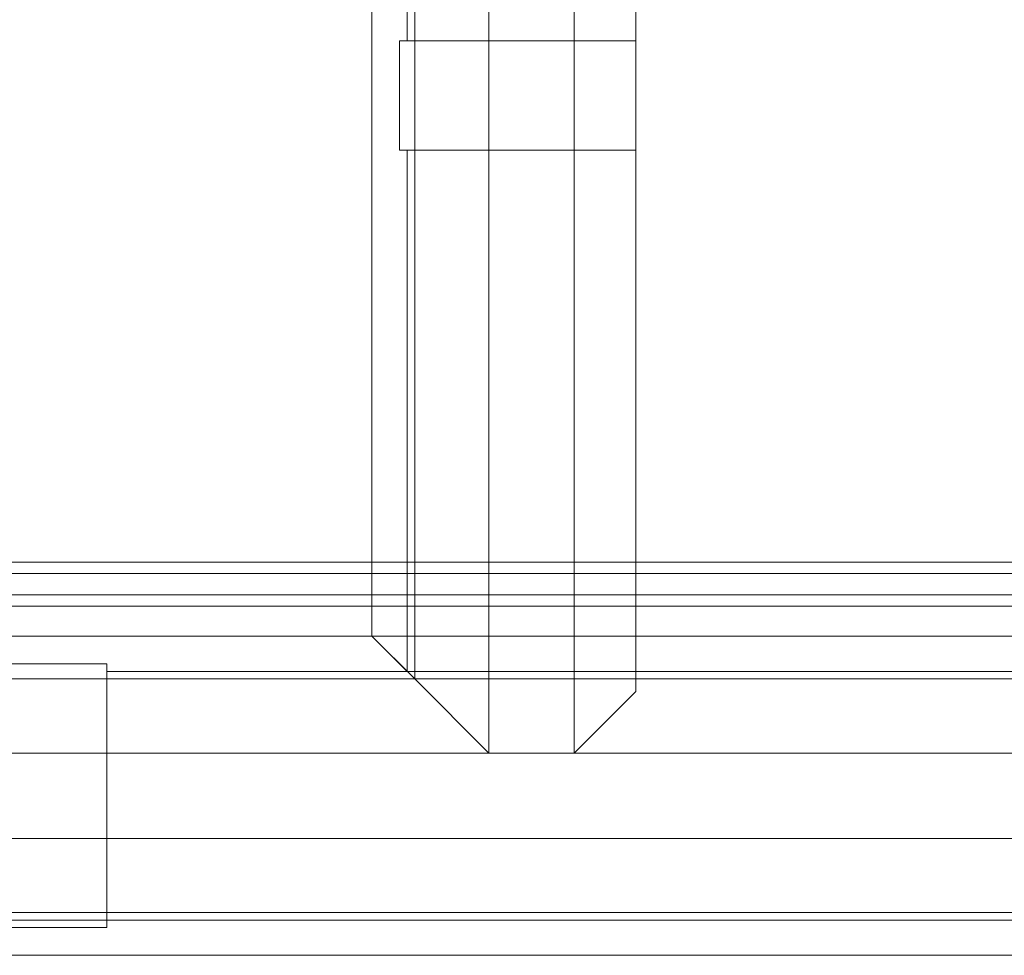
# Model space of a CAD drawing. Units: millimetres. Extents: x 3 to 5199, y -2100 to 2100.
# Drawn here: x 2339 to 2697, y -613 to -273 of the extents above; entities that cross this region are included whole.
import ezdxf

# ---------------------------------------------------------------- set-up
doc = ezdxf.new("R2010")
doc.units = ezdxf.units.MM
for name, color, linetype, lineweight in [('krydsfinér', 32, 'Continuous', 9), ('robinia', 32, 'Continuous', 15), ('tov', 251, 'Continuous', 9)]:
    doc.layers.add(name, color=color, linetype=linetype, lineweight=lineweight)

msp = doc.modelspace()

# ---------------------------------------------------------------- linework, layer by layer
at = {"layer": 'krydsfinér', "flags": 128}
msp.add_lwpolyline([(3100.16, -599.9), (2100.93, -599.9)], close=True, dxfattribs=at)
at = {"layer": 'robinia', "flags": 128}
for points in [[(2509.29, 539.86), (2482.37, 512.94), (2482.37, -512.3), (2509.29, -539.22)], [(2540.31, 539.86), (2509.29, 539.86), (2509.29, -539.22), (2540.31, -539.22)], [(2562.67, 512.94), (2482.37, 512.94), (2466.85, 497.43), (2466.85, -496.79), (2482.37, -512.3), (2562.67, -512.3)], [(2476.89, -280.51), (2562.67, -280.51), (2562.67, 280.7), (2479.63, 280.7)], [(2479.63, -280.51), (2562.67, -280.51), (2562.67, -320.21), (2476.89, -320.21)], [(2479.63, -320.21), (2562.67, -320.21), (2562.67, -509.56), (2479.63, -509.56)], [(2562.67, -516.86), (2562.67, -512.3), (2562.67, -496.79), (2562.67, -509.56)], [(2370.58, -506.82), (2370.58, -602.64)], [(2370.58, -599.9), (2370.58, -509.56)], [(2136.97, -512.3), (2126.02, -539.22), (3075.06, -539.22), (3064.11, -512.3)], [(2126.02, -539.22), (2113.25, -570.24), (3087.84, -570.24), (3075.06, -539.22)], [(2113.25, -570.24), (2102.29, -597.16), (3099.24, -597.16), (3087.84, -570.24)], [(2102.29, -597.16), (2095.45, -612.68), (3105.63, -612.68), (3099.24, -597.16)]]:
    msp.add_lwpolyline(points, dxfattribs=at)
for points in [[(2562.67, 517.05), (2540.31, 539.86), (2540.31, -539.22), (2562.67, -516.86), (2562.67, 517.05)], [(2479.63, -280.51), (2476.89, -280.51), (2476.89, -320.21), (2479.63, -320.21), (2479.63, -509.56), (2466.85, -496.79), (2466.85, 497.43), (2479.63, 510.2), (2479.63, 320.85), (2476.89, 320.85), (2476.89, 280.7), (2479.63, 280.7), (2479.63, -280.51)], [(3057.72, -496.79), (2143.82, -496.79), (2136.97, -512.3), (3064.11, -512.3)], [(2370.58, -509.56), (2370.58, -506.82), (2330.89, -506.82), (2330.89, -509.56), (2138.34, -509.56), (2143.82, -496.79), (3057.72, -496.79), (3063.2, -509.56), (2870.65, -509.56), (2870.65, -506.82), (2830.5, -506.82), (2830.5, -509.56), (2370.58, -509.56)], [(2466.85, -496.79), (2562.67, -496.79), (2466.85, -496.79)], [(2370.58, -602.64), (2370.58, -599.9), (2830.5, -599.9), (2830.5, -602.64), (2870.65, -602.64), (2870.65, -599.9), (3100.16, -599.9), (3105.63, -612.68), (2095.45, -612.68), (2100.93, -599.9), (2330.89, -599.9), (2330.89, -602.64), (2370.58, -602.64)]]:
    msp.add_lwpolyline(points, close=True, dxfattribs=at)
at = {"layer": 'tov', "flags": 128}
for points in [[(2890.27, -469.87), (2890.27, -473.97), (2310.81, -473.97), (2310.81, -469.87), (2310.81, -473.97), (2310.81, -481.73), (2310.81, -473.97), (2890.27, -473.97), (2890.27, -481.73), (2890.27, -473.97), (2890.27, -469.87), (2310.81, -469.87)], [(2890.27, -485.83), (2890.27, -481.73), (2310.81, -481.73), (2310.81, -485.83)]]:
    msp.add_lwpolyline(points, dxfattribs=at)
msp.add_lwpolyline([(2310.81, -485.83), (2310.81, -481.73), (2890.27, -481.73), (2890.27, -485.83)], close=True, dxfattribs=at)

doc.saveas('drawing.dxf')
